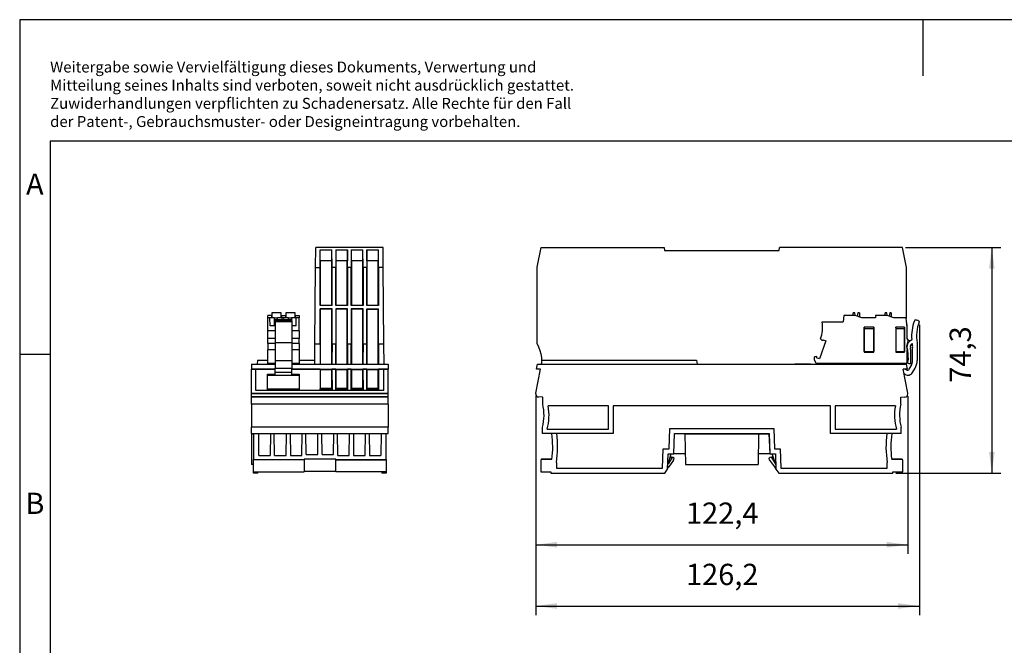
# Model space of a CAD drawing. Units: millimetres. Extents: x -1229 to -932, y -1141 to -931.
# Drawn here: x -1229 to -1067, y -1034 to -931 of the extents above; entities that cross this region are included whole.
import ezdxf

# ---------------------------------------------------------------- set-up
doc = ezdxf.new("R2010")
doc.units = ezdxf.units.MM
doc.layers.add('1', color=7, linetype='Continuous')
doc.styles.add('CONVERTER_11', font='txt.shx', dxfattribs={"width": 0.9})
doc.dimstyles.new('ME10_DIM_11', dxfattribs={"dimtxt": 7, "dimasz": 7, "dimexe": 3, "dimexo": 1, "dimgap": 4, "dimtad": 1, "dimdec": 1, "dimdsep": 46, "dimtxsty": 'CONVERTER_11', "dimsah": 1, "dimcen": 0.09, "dimclrd": 2, "dimclre": 2, "dimclrt": 3, "dimadec": 0, "dimazin": 0, "dimtfac": 1, "dimtdec": 4, "dimtix": 1, "dimtmove": 0, "dimatfit": 3, "dimfxl": 1, "dimtolj": 1, "dimtzin": 0, "dimarcsym": 0})
doc.dimstyles.new('ME10_DIM_12', dxfattribs={"dimtxt": 7, "dimasz": 7, "dimexe": 3, "dimexo": 1, "dimgap": 4, "dimtad": 1, "dimdec": 1, "dimdsep": 46, "dimtxsty": 'CONVERTER_11', "dimsah": 1, "dimcen": 0.09, "dimclrd": 2, "dimclre": 2, "dimclrt": 3, "dimadec": 0, "dimazin": 0, "dimtfac": 1, "dimtdec": 4, "dimtix": 1, "dimtmove": 0, "dimatfit": 3, "dimfxl": 1, "dimtolj": 1, "dimtzin": 0, "dimarcsym": 0})
doc.dimstyles.new('ME10_DIM_13', dxfattribs={"dimtxt": 7, "dimasz": 7, "dimexe": 3, "dimexo": 1, "dimgap": 4, "dimtad": 1, "dimdec": 1, "dimdsep": 46, "dimtxsty": 'CONVERTER_11', "dimsah": 1, "dimcen": 0.09, "dimclrd": 2, "dimclre": 2, "dimclrt": 3, "dimadec": 0, "dimazin": 0, "dimtfac": 1, "dimtdec": 4, "dimtix": 1, "dimtmove": 0, "dimatfit": 3, "dimfxl": 1, "dimtolj": 1, "dimtzin": 0, "dimarcsym": 0})

# ---------------------------------------------------------------- blocks, each defined once
blk = doc.blocks.new('FIBO_COLOR_CODE_WH9010-select__22', base_point=(-2375.67, -1975.28))
at = {"color": 7, "linetype": 'Continuous'}
for p, q in [((-2375.42, -1975.23), (-2375.67, -1975.24)), ((-2374.75, -1975.21), (-2375.42, -1975.23)), ((-2365.42, -1975.23), (-2366.09, -1975.21)), ((-2375.67, -1975.28), (-2375.67, -1975.24)), ((-2365.17, -1975.24), (-2365.17, -1975.28))]:
    blk.add_line(p, q, dxfattribs=at)
blk.add_arc((-2370.42, -2095.13), 120, 87.4925, 87.6127, dxfattribs=at)
blk = doc.blocks.new('FIBO_BK_PLUS_GY7042-select__23', base_point=(-2380.97, -2011.13))
at = {"color": 7, "linetype": 'Continuous'}
for p, q in [((-2359.89, -1943.44), (-2359.84, -1936.88)), ((-2337.7, -1936.88), (-2359.84, -1936.88)), ((-2358.37, -1943.44), (-2358.35, -1937.68)), ((-2358.35, -1941.32), (-2358.35, -1937.68)), ((-2358.35, -1937.68), (-2354.49, -1937.68)), ((-2354.47, -1943.44), (-2354.49, -1937.68)), ((-2354.49, -1941.32), (-2354.49, -1937.68)), ((-2353.25, -1937.68), (-2353.27, -1943.44)), ((-2353.25, -1937.68), (-2353.25, -1941.32)), ((-2353.25, -1937.68), (-2349.39, -1937.68)), ((-2349.39, -1937.68), (-2349.39, -1941.32)), ((-2349.37, -1943.44), (-2349.39, -1937.68)), ((-2348.15, -1937.68), (-2348.17, -1943.44)), ((-2348.15, -1937.68), (-2344.29, -1937.68)), ((-2348.15, -1937.68), (-2348.15, -1941.32)), ((-2344.27, -1943.44), (-2344.29, -1937.68)), ((-2344.29, -1941.32), (-2344.29, -1937.68)), ((-2343.05, -1937.68), (-2343.07, -1943.44)), ((-2343.05, -1937.68), (-2339.19, -1937.68)), ((-2343.05, -1941.32), (-2343.05, -1937.68)), ((-2339.17, -1943.44), (-2339.19, -1937.68)), ((-2339.19, -1941.32), (-2339.19, -1937.68)), ((-2337.65, -1943.44), (-2337.7, -1936.88)), ((-2354.49, -1941.32), (-2358.35, -1941.32)), ((-2358.28, -1955.84), (-2358.28, -1941.32)), ((-2354.56, -1955.84), (-2354.56, -1941.32)), ((-2349.39, -1941.32), (-2353.25, -1941.32)), ((-2353.18, -1941.32), (-2353.18, -1955.84)), ((-2349.46, -1955.84), (-2349.46, -1941.32)), ((-2344.29, -1941.32), (-2348.15, -1941.32)), ((-2348.08, -1941.32), (-2348.08, -1955.84)), ((-2344.36, -1955.84), (-2344.36, -1941.32)), ((-2339.19, -1941.32), (-2343.05, -1941.32)), ((-2342.98, -1941.32), (-2342.98, -1955.84)), ((-2339.26, -1955.84), (-2339.26, -1941.32)), ((-2360.11, -1968.63), (-2359.89, -1943.44)), ((-2359.89, -1943.44), (-2358.37, -1943.44)), ((-2358.37, -1955.93), (-2358.37, -1943.44)), ((-2353.27, -1943.44), (-2354.47, -1943.44)), ((-2354.47, -1955.93), (-2354.47, -1943.44)), ((-2353.27, -1955.93), (-2353.27, -1943.44)), ((-2348.17, -1943.44), (-2349.37, -1943.44)), ((-2349.37, -1943.44), (-2349.37, -1955.93)), ((-2348.17, -1955.93), (-2348.17, -1943.44)), ((-2343.07, -1943.44), (-2344.27, -1943.44)), ((-2344.27, -1943.44), (-2344.27, -1955.93)), ((-2343.07, -1955.93), (-2343.07, -1943.44)), ((-2337.65, -1943.44), (-2339.17, -1943.44)), ((-2339.17, -1943.44), (-2339.17, -1955.93)), ((-2337.43, -1968.63), (-2337.65, -1943.44)), ((-2358.37, -1955.93), (-2358.28, -1955.84)), ((-2354.47, -1955.93), (-2358.37, -1955.93)), ((-2354.47, -1957.09), (-2358.37, -1957.09)), ((-2358.37, -1968.63), (-2358.37, -1957.09)), ((-2358.28, -1957.18), (-2358.37, -1957.09)), ((-2358.28, -1955.84), (-2354.56, -1955.84)), ((-2354.56, -1957.18), (-2358.28, -1957.18)), ((-2358.28, -1975.28), (-2358.28, -1957.18)), ((-2354.56, -1955.84), (-2354.47, -1955.93)), ((-2354.56, -1957.18), (-2354.47, -1957.09)), ((-2354.56, -1975.28), (-2354.56, -1957.18)), ((-2354.47, -1968.63), (-2354.47, -1957.09)), ((-2353.27, -1955.93), (-2353.18, -1955.84)), ((-2349.37, -1955.93), (-2353.27, -1955.93)), ((-2349.37, -1957.09), (-2353.27, -1957.09)), ((-2353.27, -1957.09), (-2353.18, -1957.18)), ((-2353.27, -1957.09), (-2353.27, -1968.63)), ((-2353.18, -1955.84), (-2349.46, -1955.84)), ((-2353.18, -1957.18), (-2353.18, -1975.28)), ((-2349.46, -1957.18), (-2353.18, -1957.18)), ((-2349.37, -1955.93), (-2349.46, -1955.84)), ((-2349.46, -1957.18), (-2349.37, -1957.09)), ((-2349.46, -1975.28), (-2349.46, -1957.18)), ((-2349.37, -1968.63), (-2349.37, -1957.09)), ((-2348.17, -1955.93), (-2348.08, -1955.84)), ((-2344.27, -1955.93), (-2348.17, -1955.93)), ((-2344.27, -1957.09), (-2348.17, -1957.09)), ((-2348.17, -1957.09), (-2348.08, -1957.18)), ((-2348.17, -1957.09), (-2348.17, -1968.63)), ((-2348.08, -1955.84), (-2344.36, -1955.84)), ((-2348.08, -1957.18), (-2348.08, -1975.28)), ((-2344.36, -1957.18), (-2348.08, -1957.18)), ((-2344.36, -1955.84), (-2344.27, -1955.93)), ((-2344.27, -1957.09), (-2344.36, -1957.18)), ((-2344.36, -1975.28), (-2344.36, -1957.18)), ((-2344.27, -1968.63), (-2344.27, -1957.09)), ((-2342.98, -1955.84), (-2343.07, -1955.93)), ((-2339.17, -1955.93), (-2343.07, -1955.93)), ((-2343.07, -1957.09), (-2339.17, -1957.09)), ((-2343.07, -1957.09), (-2342.98, -1957.18)), ((-2343.07, -1968.63), (-2343.07, -1957.09)), ((-2342.98, -1955.84), (-2339.26, -1955.84)), ((-2342.98, -1957.18), (-2339.26, -1957.18)), ((-2342.98, -1957.18), (-2342.98, -1975.28)), ((-2339.17, -1955.93), (-2339.26, -1955.84)), ((-2339.26, -1957.18), (-2339.17, -1957.09)), ((-2339.26, -1975.28), (-2339.26, -1957.18)), ((-2339.17, -1968.63), (-2339.17, -1957.09)), ((-2360.17, -1975.28), (-2360.11, -1968.63)), ((-2360.11, -1968.63), (-2358.37, -1968.63)), ((-2358.37, -1968.63), (-2358.34, -1974.25)), ((-2354.47, -1968.63), (-2354.49, -1974.25)), ((-2354.47, -1968.63), (-2353.27, -1968.63)), ((-2353.26, -1969.61), (-2353.27, -1968.63)), ((-2349.37, -1968.63), (-2349.39, -1974.25)), ((-2349.37, -1968.63), (-2348.17, -1968.63)), ((-2348.16, -1969.61), (-2348.17, -1968.63)), ((-2344.27, -1968.63), (-2344.29, -1974.25)), ((-2344.27, -1968.63), (-2343.07, -1968.63)), ((-2343.06, -1969.61), (-2343.07, -1968.63)), ((-2339.17, -1968.63), (-2339.19, -1974.25)), ((-2339.17, -1968.63), (-2337.43, -1968.63)), ((-2337.37, -1975.28), (-2337.43, -1968.63)), ((-2353.25, -1975.28), (-2353.26, -1969.61)), ((-2348.15, -1975.28), (-2348.16, -1969.61)), ((-2343.05, -1975.28), (-2343.06, -1969.61)), ((-2379.02, -1973.98), (-2379.07, -1975.28)), ((-2379.02, -1973.98), (-2375.57, -1973.98)), ((-2365.27, -1973.98), (-2360.16, -1973.98)), ((-2358.34, -1974.25), (-2358.35, -1975.28)), ((-2354.49, -1974.25), (-2354.49, -1975.28)), ((-2349.39, -1974.25), (-2349.39, -1975.28)), ((-2344.29, -1974.25), (-2344.29, -1975.28)), ((-2339.19, -1974.25), (-2339.19, -1975.28)), ((-2380.97, -1975.28), (-2380.97, -1976.92)), ((-2380.97, -1975.28), (-2373.17, -1975.28)), ((-2380.97, -1976.92), (-2380.97, -1976.96)), ((-2380.97, -1976.92), (-2373.17, -1976.92)), ((-2379.56, -1976.96), (-2380.97, -1976.96)), ((-2380.97, -1984.78), (-2380.97, -1976.96)), ((-2379.5, -1983.96), (-2379.56, -1976.96)), ((-2373.17, -1976.97), (-2379.56, -1976.97)), ((-2367.67, -1975.28), (-2335.97, -1975.28)), ((-2367.67, -1976.92), (-2335.97, -1976.92)), ((-2358.35, -1976.97), (-2367.67, -1976.97)), ((-2358.35, -1976.97), (-2358.37, -1983.96)), ((-2358.28, -1977.1), (-2358.35, -1976.97)), ((-2354.55, -1977.1), (-2358.28, -1977.1)), ((-2358.28, -1983.19), (-2358.28, -1977.1)), ((-2354.56, -1983.19), (-2354.55, -1977.1)), ((-2354.55, -1977.1), (-2354.49, -1976.97)), ((-2353.25, -1976.97), (-2354.49, -1976.97)), ((-2354.49, -1976.97), (-2354.47, -1983.96)), ((-2353.27, -1983.96), (-2353.25, -1976.97)), ((-2353.25, -1976.97), (-2353.18, -1977.1)), ((-2349.45, -1977.1), (-2353.18, -1977.1)), ((-2353.18, -1977.1), (-2353.18, -1983.19)), ((-2349.46, -1983.19), (-2349.45, -1977.1)), ((-2349.45, -1977.1), (-2349.39, -1976.97)), ((-2349.39, -1976.97), (-2349.37, -1983.96)), ((-2348.15, -1976.97), (-2349.39, -1976.97)), ((-2348.17, -1983.96), (-2348.15, -1976.97)), ((-2348.15, -1976.97), (-2348.08, -1977.1)), ((-2344.35, -1977.1), (-2348.08, -1977.1)), ((-2348.08, -1977.1), (-2348.08, -1983.19)), ((-2344.36, -1983.19), (-2344.35, -1977.1)), ((-2344.35, -1977.1), (-2344.29, -1976.97)), ((-2344.29, -1976.97), (-2344.27, -1983.96)), ((-2343.05, -1976.97), (-2344.29, -1976.97)), ((-2343.07, -1983.96), (-2343.05, -1976.97)), ((-2343.05, -1976.97), (-2342.98, -1977.1)), ((-2339.25, -1977.1), (-2342.98, -1977.1)), ((-2342.98, -1977.1), (-2342.98, -1983.19)), ((-2339.26, -1983.19), (-2339.25, -1977.1)), ((-2339.25, -1977.1), (-2339.19, -1976.97)), ((-2337.38, -1976.97), (-2339.19, -1976.97)), ((-2339.19, -1976.97), (-2339.17, -1983.96)), ((-2337.44, -1983.96), (-2337.38, -1976.96)), ((-2335.97, -1976.96), (-2337.38, -1976.96)), ((-2335.97, -1975.28), (-2335.97, -1976.92)), ((-2335.97, -1976.96), (-2335.97, -1976.92)), ((-2335.97, -1984.78), (-2335.97, -1976.96)), ((-2375.67, -1983.96), (-2375.69, -1978.55)), ((-2375.69, -1978.55), (-2373.17, -1978.55)), ((-2375.69, -1978.86), (-2373.17, -1978.86)), ((-2367.67, -1978.55), (-2365.25, -1978.55)), ((-2367.67, -1978.86), (-2365.25, -1978.86)), ((-2365.25, -1978.55), (-2365.27, -1983.96)), ((-2380.97, -1985.08), (-2380.97, -1984.78)), ((-2380.97, -1984.78), (-2335.97, -1984.78)), ((-2337.44, -1983.96), (-2379.5, -1983.96)), ((-2375.68, -1983.43), (-2365.26, -1983.43)), ((-2358.34, -1983.43), (-2354.5, -1983.43)), ((-2358.34, -1983.96), (-2358.34, -1983.43)), ((-2358.28, -1983.19), (-2358.33, -1983.23)), ((-2358.33, -1983.23), (-2358.33, -1983.43)), ((-2354.51, -1983.23), (-2358.33, -1983.23)), ((-2358.28, -1983.19), (-2354.56, -1983.19)), ((-2354.56, -1983.19), (-2354.51, -1983.23)), ((-2354.51, -1983.43), (-2354.51, -1983.23)), ((-2354.49, -1983.96), (-2354.5, -1983.43)), ((-2353.24, -1983.43), (-2349.4, -1983.43)), ((-2353.24, -1983.43), (-2353.24, -1983.96)), ((-2353.18, -1983.19), (-2353.23, -1983.23)), ((-2349.41, -1983.23), (-2353.23, -1983.23)), ((-2353.23, -1983.23), (-2353.23, -1983.43)), ((-2353.18, -1983.19), (-2349.46, -1983.19)), ((-2349.46, -1983.19), (-2349.41, -1983.23)), ((-2349.41, -1983.23), (-2349.41, -1983.43)), ((-2349.39, -1983.96), (-2349.4, -1983.43)), ((-2348.14, -1983.43), (-2344.3, -1983.43)), ((-2348.14, -1983.43), (-2348.14, -1983.96)), ((-2348.13, -1983.23), (-2348.08, -1983.19)), ((-2344.31, -1983.23), (-2348.13, -1983.23)), ((-2348.13, -1983.23), (-2348.13, -1983.43)), ((-2348.08, -1983.19), (-2344.36, -1983.19)), ((-2344.36, -1983.19), (-2344.31, -1983.23)), ((-2344.31, -1983.43), (-2344.31, -1983.23)), ((-2344.29, -1983.96), (-2344.3, -1983.43)), ((-2343.04, -1983.43), (-2339.2, -1983.43)), ((-2343.04, -1983.43), (-2343.04, -1983.96)), ((-2342.98, -1983.19), (-2343.03, -1983.23)), ((-2339.21, -1983.23), (-2343.03, -1983.23)), ((-2343.03, -1983.23), (-2343.03, -1983.43)), ((-2342.98, -1983.19), (-2339.26, -1983.19)), ((-2339.26, -1983.19), (-2339.21, -1983.23)), ((-2339.21, -1983.23), (-2339.21, -1983.43)), ((-2339.19, -1983.96), (-2339.2, -1983.43)), ((-2335.97, -1985.08), (-2335.97, -1984.78)), ((-2380.97, -1986.07), (-2380.97, -1985.08)), ((-2380.97, -1986.15), (-2380.97, -1986.07)), ((-2380.97, -1988.41), (-2380.97, -1986.15)), ((-2335.97, -1986.15), (-2380.97, -1986.15)), ((-2335.97, -1986.07), (-2335.97, -1985.08)), ((-2335.97, -1986.15), (-2335.97, -1986.07)), ((-2335.97, -1988.41), (-2335.97, -1986.15)), ((-2380.97, -1988.41), (-2380.97, -1996.02)), ((-2335.97, -1988.41), (-2380.97, -1988.41)), ((-2335.97, -1988.41), (-2335.97, -1996.02)), ((-2380.97, -1998.13), (-2380.97, -1996.02)), ((-2335.97, -1996.02), (-2380.97, -1996.02)), ((-2335.97, -1998.13), (-2335.97, -1996.02)), ((-2380.97, -1998.13), (-2335.97, -1998.13)), ((-2380.27, -1998.13), (-2380.27, -2006.6)), ((-2378.52, -2005.33), (-2378.58, -1998.13)), ((-2374.69, -1998.13), (-2374.78, -2005.33)), ((-2373.36, -2005.33), (-2373.45, -1998.13)), ((-2369.58, -2005.33), (-2369.49, -1998.13)), ((-2368.25, -1998.13), (-2368.16, -2005.33)), ((-2364.38, -2005.33), (-2364.29, -1998.13)), ((-2362.96, -2005.03), (-2363.05, -1998.13)), ((-2359.18, -2005.03), (-2359.1, -1998.13)), ((-2357.76, -2005.03), (-2357.84, -1998.13)), ((-2353.98, -2005.03), (-2353.89, -1998.13)), ((-2352.56, -2005.33), (-2352.65, -1998.13)), ((-2348.78, -2005.33), (-2348.69, -1998.13)), ((-2347.45, -1998.13), (-2347.36, -2005.33)), ((-2343.58, -2005.33), (-2343.49, -1998.13)), ((-2342.25, -1998.13), (-2342.16, -2005.33)), ((-2338.36, -1998.13), (-2338.42, -2005.33)), ((-2336.67, -2006.6), (-2336.67, -1998.13)), ((-2380.27, -2006.73), (-2380.27, -2006.6)), ((-2380.27, -2006.6), (-2363.67, -2006.6)), ((-2380.27, -2010.73), (-2380.27, -2006.73)), ((-2363.67, -2006.73), (-2380.27, -2006.73)), ((-2378.52, -2005.33), (-2374.78, -2005.33)), ((-2373.36, -2005.33), (-2369.58, -2005.33)), ((-2368.16, -2005.33), (-2364.38, -2005.33)), ((-2363.67, -2006.72), (-2363.67, -2006.53)), ((-2353.27, -2006.53), (-2363.67, -2006.53)), ((-2363.67, -2006.73), (-2363.67, -2006.72)), ((-2363.67, -2006.73), (-2363.67, -2010.73)), ((-2362.96, -2005.03), (-2359.18, -2005.03)), ((-2357.76, -2005.03), (-2353.98, -2005.03)), ((-2353.27, -2006.53), (-2353.27, -2006.72)), ((-2353.27, -2006.6), (-2336.67, -2006.6)), ((-2353.27, -2006.72), (-2353.27, -2006.73)), ((-2353.27, -2010.73), (-2353.27, -2006.73)), ((-2353.27, -2006.73), (-2336.67, -2006.73)), ((-2352.56, -2005.33), (-2348.78, -2005.33)), ((-2347.36, -2005.33), (-2343.58, -2005.33)), ((-2342.16, -2005.33), (-2338.42, -2005.33)), ((-2336.67, -2006.6), (-2336.67, -2006.73)), ((-2336.67, -2006.73), (-2336.67, -2010.73)), ((-2380.27, -2011.13), (-2380.27, -2010.73)), ((-2380.27, -2010.73), (-2363.67, -2010.73)), ((-2378.86, -2011.13), (-2378.86, -2010.73)), ((-2353.27, -2010.63), (-2363.67, -2010.63)), ((-2336.67, -2010.73), (-2353.27, -2010.73)), ((-2338.08, -2010.73), (-2338.07, -2011.13)), ((-2336.67, -2010.73), (-2336.67, -2011.13)), ((-2378.86, -2011.13), (-2380.27, -2011.13)), ((-2336.67, -2011.13), (-2338.07, -2011.13))]:
    blk.add_line(p, q, dxfattribs=at)
at = {"color": 2, "linetype": 'Continuous'}
for p, q in [((-2335.97, -1985.08), (-2380.97, -1985.08)), ((-2335.97, -1986.07), (-2380.97, -1986.07))]:
    blk.add_line(p, q, dxfattribs=at)
blk = doc.blocks.new('FIBO_PS_SP_TWIN_PWR_BK9005-select__24', base_point=(-2375.57, -1978.91))
at = {"color": 7, "linetype": 'Continuous'}
for p, q in [((-2374.22, -1958.43), (-2374.23, -1960.08)), ((-2371.22, -1958.43), (-2374.22, -1958.43)), ((-2371.21, -1960.08), (-2371.22, -1958.43)), ((-2369.62, -1958.43), (-2369.63, -1960.08)), ((-2366.62, -1958.43), (-2369.62, -1958.43)), ((-2366.61, -1960.08), (-2366.62, -1958.43)), ((-2375.57, -1960.08), (-2375.57, -1959.28)), ((-2374.32, -1959.28), (-2375.57, -1959.28)), ((-2374.87, -1960.08), (-2375.57, -1960.08)), ((-2375.57, -1964.26), (-2375.57, -1960.08)), ((-2373.37, -1960.08), (-2374.87, -1960.08)), ((-2374.84, -1962.68), (-2374.87, -1960.08)), ((-2374.32, -1959.28), (-2374.33, -1960.08)), ((-2374.23, -1959.28), (-2374.32, -1959.28)), ((-2373.37, -1960.08), (-2372.37, -1960.08)), ((-2367.67, -1960.73), (-2373.17, -1960.73)), ((-2373.17, -1960.74), (-2373.17, -1960.73)), ((-2373.17, -1960.74), (-2373.17, -1960.76)), ((-2373.17, -1961.08), (-2373.17, -1960.76)), ((-2373.17, -1961.08), (-2373.17, -1961.31)), ((-2367.67, -1961.31), (-2373.17, -1961.31)), ((-2373.17, -1961.31), (-2373.17, -1968.29)), ((-2370.87, -1960.08), (-2372.37, -1960.08)), ((-2371.12, -1959.28), (-2371.21, -1959.28)), ((-2371.12, -1959.28), (-2369.72, -1959.28)), ((-2371.12, -1959.28), (-2371.11, -1960.01)), ((-2369.73, -1960.01), (-2371.11, -1960.01)), ((-2371.11, -1960.01), (-2371.11, -1960.08)), ((-2370.88, -1960.73), (-2370.87, -1960.08)), ((-2370.27, -1960.08), (-2370.87, -1960.08)), ((-2368.77, -1960.08), (-2370.27, -1960.08)), ((-2370.26, -1960.73), (-2370.27, -1960.08)), ((-2369.72, -1959.28), (-2369.73, -1960.01)), ((-2369.73, -1960.01), (-2369.73, -1960.08)), ((-2369.63, -1959.28), (-2369.72, -1959.28)), ((-2368.77, -1960.08), (-2367.77, -1960.08)), ((-2366.27, -1960.08), (-2367.77, -1960.08)), ((-2367.67, -1960.74), (-2367.67, -1960.73)), ((-2367.67, -1960.74), (-2367.67, -1960.76)), ((-2367.67, -1961.08), (-2367.67, -1960.76)), ((-2367.67, -1961.08), (-2367.67, -1961.31)), ((-2367.67, -1961.31), (-2367.67, -1968.29)), ((-2366.52, -1959.28), (-2366.61, -1959.28)), ((-2366.51, -1960.08), (-2366.52, -1959.28)), ((-2366.52, -1959.28), (-2365.27, -1959.28)), ((-2366.29, -1962.68), (-2366.27, -1960.08)), ((-2365.27, -1960.08), (-2366.27, -1960.08)), ((-2365.27, -1959.28), (-2365.27, -1960.08)), ((-2365.27, -1964.26), (-2365.27, -1960.08)), ((-2375.57, -1966.8), (-2375.57, -1964.26)), ((-2373.17, -1962.68), (-2374.84, -1962.68)), ((-2366.29, -1962.68), (-2367.67, -1962.68)), ((-2365.27, -1964.26), (-2365.27, -1966.8)), ((-2373.17, -1966.8), (-2375.57, -1966.8)), ((-2375.57, -1968.42), (-2375.57, -1966.8)), ((-2375.57, -1968.42), (-2375.57, -1970.55)), ((-2367.67, -1968.29), (-2373.17, -1968.29)), ((-2373.17, -1968.29), (-2373.17, -1974.1)), ((-2365.27, -1966.8), (-2367.67, -1966.8)), ((-2367.67, -1968.29), (-2367.67, -1974.1)), ((-2365.27, -1968.42), (-2365.27, -1966.8)), ((-2365.27, -1968.42), (-2365.27, -1970.55)), ((-2375.57, -1975.08), (-2375.57, -1970.55)), ((-2373.17, -1970.55), (-2375.57, -1970.55)), ((-2365.27, -1970.55), (-2367.67, -1970.55)), ((-2365.27, -1970.55), (-2365.27, -1975.08)), ((-2373.17, -1975.08), (-2375.57, -1975.08)), ((-2374.75, -1975.08), (-2374.75, -1975.13)), ((-2373.17, -1975.13), (-2374.75, -1975.13)), ((-2374.75, -1975.28), (-2374.75, -1975.13)), ((-2374.47, -1975.28), (-2374.47, -1975.13)), ((-2373.17, -1974.1), (-2373.17, -1976.6)), ((-2367.67, -1974.1), (-2367.67, -1976.6)), ((-2365.27, -1975.08), (-2367.67, -1975.08)), ((-2366.09, -1975.13), (-2367.67, -1975.13)), ((-2366.37, -1975.13), (-2366.37, -1975.28)), ((-2366.09, -1975.13), (-2366.09, -1975.08)), ((-2366.09, -1975.28), (-2366.09, -1975.13)), ((-2373.17, -1978.01), (-2373.17, -1976.6)), ((-2373.17, -1978.91), (-2373.17, -1978.01)), ((-2367.67, -1978.01), (-2367.67, -1976.6)), ((-2367.67, -1978.91), (-2367.67, -1978.01)), ((-2373.17, -1978.91), (-2367.67, -1978.91))]:
    blk.add_line(p, q, dxfattribs=at)
at = {"color": 2, "linetype": 'Continuous'}
for p, q in [((-2373.34, -1962.68), (-2373.37, -1960.08)), ((-2367.67, -1960.74), (-2373.17, -1960.74)), ((-2367.67, -1960.76), (-2373.17, -1960.76)), ((-2367.67, -1961.08), (-2373.17, -1961.08)), ((-2372.38, -1960.73), (-2372.37, -1960.08)), ((-2368.76, -1960.73), (-2368.77, -1960.08)), ((-2367.77, -1960.08), (-2367.78, -1960.73)), ((-2373.17, -1964.26), (-2375.57, -1964.26)), ((-2365.27, -1964.26), (-2367.67, -1964.26)), ((-2373.17, -1968.42), (-2375.57, -1968.42)), ((-2365.27, -1968.42), (-2367.67, -1968.42)), ((-2373.17, -1974.1), (-2367.67, -1974.1)), ((-2373.17, -1976.6), (-2367.67, -1976.6)), ((-2367.67, -1978.01), (-2373.17, -1978.01))]:
    blk.add_line(p, q, dxfattribs=at)
blk = doc.blocks.new('NI_AXL_F_BS_BK-select__25', base_point=(-2380.92, -2008.23))
at = {"color": 7, "linetype": 'Continuous'}
for p, q in [((-2380.92, -1998.23), (-2380.27, -1998.23)), ((-2380.92, -1998.23), (-2380.92, -2008.23)), ((-2380.27, -2008.23), (-2380.92, -2008.23))]:
    blk.add_line(p, q, dxfattribs=at)
blk = doc.blocks.new('AXL_F_BK_EIP-select__26', base_point=(-2380.97, -2011.13))
for name, p in [('FIBO_BK_PLUS_GY7042-select__23', (-2380.97, -2011.13)), ('FIBO_PS_SP_TWIN_PWR_BK9005-select__24', (-2375.57, -1978.91)), ('FIBO_COLOR_CODE_WH9010-select__22', (-2375.67, -1975.28)), ('NI_AXL_F_BS_BK-select__25', (-2380.92, -2008.23))]:
    blk.add_blockref(name, p)
blk = doc.blocks.new('SA_Rechts1', base_point=(-2358.47, -1974))
blk.add_blockref('AXL_F_BK_EIP-select__26', (-2380.97, -2011.13))
blk = doc.blocks.new('FIBO_COLOR_CODE_WH9010-select__27', base_point=(-2202.22, -1975.28))
at = {"color": 7, "linetype": 'Continuous'}
for p, q in [((-2202.22, -1975.13), (-2197.12, -1975.13)), ((-2202.22, -1975.13), (-2202.22, -1975.24)), ((-2197.12, -1975.13), (-2197.12, -1975.24)), ((-2202.22, -1975.24), (-2197.12, -1975.24)), ((-2202.22, -1975.24), (-2202.22, -1975.28)), ((-2197.12, -1975.28), (-2197.12, -1975.24))]:
    blk.add_line(p, q, dxfattribs=at)
blk = doc.blocks.new('FIBO_BK_PLUS_GY7042-select__28', base_point=(-2287.48, -2011.13))
at = {"color": 7, "linetype": 'Continuous'}
for p, q in [((-2286.98, -1943.38), (-2285.68, -1936.88)), ((-2285.68, -1936.88), (-2245.24, -1936.88)), ((-2245.24, -1936.88), (-2245.12, -1937.88)), ((-2245.12, -1937.88), (-2207.45, -1937.88)), ((-2207.45, -1937.88), (-2207.33, -1936.88)), ((-2166.89, -1936.88), (-2207.33, -1936.88)), ((-2165.58, -1943.44), (-2166.89, -1936.88)), ((-2286.98, -1968.63), (-2286.98, -1943.38)), ((-2165.58, -1960.28), (-2165.58, -1943.44)), ((-2286.98, -1968.63), (-2286.51, -1969.61)), ((-2286.51, -1969.61), (-2286.09, -1970.73)), ((-2286.09, -1970.73), (-2285.79, -1971.88)), ((-2285.79, -1971.88), (-2285.61, -1973.06)), ((-2285.61, -1973.06), (-2285.55, -1974.25)), ((-2285.55, -1974.25), (-2285.6, -1975.28)), ((-2285.58, -1975.28), (-2285.33, -1973.98)), ((-2285.33, -1973.98), (-2234.64, -1973.98)), ((-2234.64, -1973.98), (-2234.38, -1975.28)), ((-2166.97, -1975.28), (-2166.97, -1975.13)), ((-2287.48, -1984.78), (-2285.92, -1976.96)), ((-2287.25, -1976.92), (-2286.92, -1975.28)), ((-2285.92, -1976.96), (-2287.25, -1976.92)), ((-2286.92, -1975.28), (-2165.65, -1975.28)), ((-2165.32, -1976.92), (-2166.65, -1976.96)), ((-2165.08, -1984.78), (-2166.65, -1976.96)), ((-2165.65, -1975.28), (-2165.32, -1976.92)), ((-2287.48, -1985.08), (-2287.48, -1984.78)), ((-2165.08, -1985.08), (-2165.08, -1984.78)), ((-2285.18, -1986.15), (-2286.54, -1986.07)), ((-2285.18, -1988.41), (-2285.18, -1986.15)), ((-2167.38, -1986.15), (-2166.03, -1986.07)), ((-2167.38, -1988.41), (-2167.38, -1986.15)), ((-2263.53, -1989.03), (-2283.37, -1989.03)), ((-2263.53, -1996.63), (-2263.53, -1989.03)), ((-2262.03, -1989.03), (-2262.03, -1998.13)), ((-2190.53, -1989.03), (-2262.03, -1989.03)), ((-2190.53, -1998.13), (-2190.53, -1989.03)), ((-2189.03, -1989.03), (-2189.03, -1996.63)), ((-2169.2, -1989.03), (-2189.03, -1989.03)), ((-2285.28, -1998.13), (-2285.28, -1996.02)), ((-2283.75, -1996.63), (-2263.53, -1996.63)), ((-2243.61, -2003.13), (-2243.38, -1996.43)), ((-2243.38, -1996.43), (-2209.19, -1996.43)), ((-2209.19, -1996.43), (-2208.95, -2003.13)), ((-2189.03, -1996.63), (-2168.82, -1996.63)), ((-2167.28, -1998.13), (-2167.28, -1996.02)), ((-2262.03, -1998.13), (-2285.28, -1998.13)), ((-2242.07, -2004.73), (-2241.83, -1998.03)), ((-2241.83, -1998.03), (-2210.73, -1998.03)), ((-2240.1, -1998.03), (-2240.11, -1998.23)), ((-2212.46, -1998.23), (-2212.46, -1998.03)), ((-2210.73, -1998.03), (-2210.5, -2004.73)), ((-2167.28, -1998.13), (-2190.53, -1998.13)), ((-2245.75, -2009.53), (-2245.53, -2003.13)), ((-2245.53, -2003.13), (-2243.61, -2003.13)), ((-2208.95, -2003.13), (-2207.04, -2003.13)), ((-2207.04, -2003.13), (-2206.81, -2009.53)), ((-2282.16, -2006.6), (-2285.78, -2006.73)), ((-2285.78, -2006.73), (-2285.78, -2010.73)), ((-2282.15, -2006.53), (-2285.68, -2006.53)), ((-2285.68, -2006.53), (-2285.68, -2006.72)), ((-2280.68, -2007.59), (-2280.68, -2009.53)), ((-2244.11, -2009.85), (-2243.93, -2004.73)), ((-2244.06, -2008.4), (-2242.87, -2004.73)), ((-2243.93, -2004.73), (-2242.07, -2004.73)), ((-2242.13, -2006.81), (-2243.68, -2009.03)), ((-2242.32, -2005.98), (-2243.2, -2005.75)), ((-2241.98, -2006.18), (-2242.32, -2005.98)), ((-2242.13, -2006.81), (-2241.98, -2006.18)), ((-2210.35, -2005.98), (-2210.68, -2006.18)), ((-2210.54, -2006.81), (-2210.68, -2006.18)), ((-2210.54, -2006.81), (-2208.99, -2009.03)), ((-2210.5, -2004.73), (-2208.63, -2004.73)), ((-2209.37, -2005.72), (-2210.35, -2005.98)), ((-2208.51, -2008.4), (-2209.7, -2004.73)), ((-2208.63, -2004.73), (-2208.45, -2009.85)), ((-2171.88, -2009.53), (-2171.88, -2007.59)), ((-2166.98, -2006.53), (-2170.42, -2006.53)), ((-2166.78, -2006.73), (-2170.41, -2006.6)), ((-2166.98, -2006.72), (-2166.98, -2006.53)), ((-2166.78, -2010.73), (-2166.78, -2006.73)), ((-2285.78, -2010.73), (-2282.48, -2010.73)), ((-2282.48, -2010.73), (-2282.48, -2011.13)), ((-2280.68, -2009.53), (-2245.75, -2009.53)), ((-2245, -2011.13), (-2244.11, -2009.85)), ((-2244.1, -2009.63), (-2243.68, -2009.03)), ((-2243.68, -2009.03), (-2244.08, -2009.03)), ((-2208.99, -2009.03), (-2208.46, -2009.78)), ((-2208.48, -2009.03), (-2208.99, -2009.03)), ((-2208.45, -2009.85), (-2207.56, -2011.13)), ((-2206.81, -2009.53), (-2171.88, -2009.53)), ((-2170.08, -2011.13), (-2170.08, -2010.73)), ((-2170.08, -2010.73), (-2166.78, -2010.73)), ((-2282.48, -2011.13), (-2245, -2011.13)), ((-2207.56, -2011.13), (-2170.08, -2011.13))]:
    blk.add_line(p, q, dxfattribs=at)
for centre, radius, start, end in [((-2286.48, -1985.08), 1, 180, 267), ((-2166.08, -1985.08), 1, 273, 360), ((-2299.79, -1992.03), 15.05, 344.5916, 13.9037), ((-2299.59, -1992.03), 16.5, 343.8121, 10.4757), ((-2152.97, -1992.03), 16.5, 169.5243, 196.1879), ((-2152.77, -1992.03), 15.05, 166.0963, 195.4084), ((-2313.88, -2002.43), 32, 352.5063, 7.7225), ((-2313.88, -2002.43), 33.6, 351.1503, 7.3527), ((-2138.68, -2002.43), 33.6, 172.6473, 188.8497), ((-2138.68, -2002.43), 32, 172.2775, 187.4937)]:
    blk.add_arc(centre, radius, start, end, dxfattribs=at)
blk = doc.blocks.new('FIBO_PS_SP_TWIN_PWR_BK9005-select__29', base_point=(-2195.78, -1978.91))
at = {"color": 7, "linetype": 'Continuous'}
for p, q in [((-2183.04, -1959.28), (-2183.03, -1958.43)), ((-2182.55, -1958.43), (-2183.03, -1958.43)), ((-2182.37, -1959.28), (-2182.55, -1958.43)), ((-2181.51, -1958.43), (-2181.74, -1959.51)), ((-2181.03, -1958.43), (-2181.51, -1958.43)), ((-2181.03, -1958.43), (-2181.02, -1959.78)), ((-2172.54, -1959.28), (-2172.53, -1958.43)), ((-2172.05, -1958.43), (-2172.53, -1958.43)), ((-2171.87, -1959.28), (-2172.05, -1958.43)), ((-2171.01, -1958.43), (-2171.24, -1959.51)), ((-2170.53, -1958.43), (-2171.01, -1958.43)), ((-2170.53, -1958.43), (-2170.52, -1959.78)), ((-2193.25, -1961.38), (-2186.38, -1961.38)), ((-2186.13, -1959.28), (-2186.38, -1961.38)), ((-2182.4, -1959.28), (-2186.13, -1959.28)), ((-2180.2, -1960.08), (-2182.4, -1959.28)), ((-2175.78, -1960.08), (-2180.2, -1960.08)), ((-2175.68, -1959.28), (-2175.78, -1960.08)), ((-2171.9, -1959.28), (-2175.68, -1959.28)), ((-2169.7, -1960.08), (-2171.9, -1959.28)), ((-2165.61, -1960.08), (-2169.7, -1960.08)), ((-2165.35, -1962.68), (-2165.44, -1961.52)), ((-2162.47, -1960.74), (-2162.13, -1960.76)), ((-2161.5, -1961.08), (-2161.31, -1961.31)), ((-2179.49, -1963.08), (-2179.49, -1971.35)), ((-2179.48, -1963.68), (-2179.49, -1963.08)), ((-2176.27, -1963.08), (-2179.49, -1963.08)), ((-2179.48, -1971.08), (-2179.48, -1963.68)), ((-2176.28, -1963.68), (-2179.48, -1963.68)), ((-2176.27, -1963.08), (-2176.28, -1963.68)), ((-2176.28, -1963.68), (-2176.28, -1971.08)), ((-2176.27, -1971.35), (-2176.27, -1963.08)), ((-2168.99, -1963.08), (-2168.99, -1971.35)), ((-2166.17, -1963.08), (-2168.99, -1963.08)), ((-2168.98, -1963.68), (-2168.99, -1963.08)), ((-2168.98, -1971.08), (-2168.98, -1963.68)), ((-2166.18, -1963.68), (-2168.98, -1963.68)), ((-2166.17, -1963.08), (-2166.18, -1963.68)), ((-2166.18, -1963.68), (-2166.18, -1971.08)), ((-2166.17, -1971.35), (-2166.17, -1963.08)), ((-2165.28, -1966.8), (-2165.28, -1964.26)), ((-2192.01, -1967.6), (-2194.17, -1973.54)), ((-2193.76, -1966.98), (-2193.15, -1967.62)), ((-2193.01, -1967.23), (-2193.15, -1967.62)), ((-2193.01, -1967.23), (-2192.01, -1967.6)), ((-2163.91, -1967.36), (-2163.86, -1967.33)), ((-2163.86, -1967.33), (-2163.8, -1967.22)), ((-2163.8, -1967.22), (-2163.79, -1967.16)), ((-2163.53, -1968.97), (-2163.53, -1968.66)), ((-2162.03, -1968.29), (-2162.03, -1974.1)), ((-2179.48, -1971.08), (-2179.49, -1971.35)), ((-2179.49, -1971.35), (-2176.27, -1971.35)), ((-2179.48, -1971.08), (-2176.28, -1971.08)), ((-2176.27, -1971.35), (-2176.28, -1971.08)), ((-2168.98, -1971.08), (-2168.99, -1971.35)), ((-2168.99, -1971.35), (-2166.17, -1971.35)), ((-2168.98, -1971.08), (-2166.18, -1971.08)), ((-2166.17, -1971.35), (-2166.18, -1971.08)), ((-2165.28, -1975.08), (-2165.28, -1970.55)), ((-2165.18, -1970.55), (-2165.03, -1973.99)), ((-2164.18, -1970.5), (-2164.18, -1975.03)), ((-2163.53, -1974.1), (-2163.53, -1970.18)), ((-2195.02, -1972.75), (-2195.78, -1972.84)), ((-2195.78, -1973.88), (-2195.78, -1972.84)), ((-2195.28, -1975.08), (-2195.78, -1973.88)), ((-2165.28, -1975.08), (-2195.28, -1975.08)), ((-2195.17, -1973.18), (-2195.02, -1972.75)), ((-2194.17, -1973.54), (-2195.17, -1973.18)), ((-2192.88, -1975.13), (-2192.89, -1975.28)), ((-2192.88, -1975.13), (-2192.48, -1975.13)), ((-2192.48, -1975.08), (-2192.48, -1975.13)), ((-2186.02, -1975.28), (-2186.01, -1975.13)), ((-2166.2, -1975.13), (-2186.01, -1975.13)), ((-2184.98, -1975.13), (-2184.98, -1975.28)), ((-2179.99, -1975.28), (-2179.98, -1975.13)), ((-2177.73, -1975.13), (-2177.73, -1975.28)), ((-2176.73, -1975.13), (-2176.73, -1975.28)), ((-2174.48, -1975.13), (-2174.48, -1975.28)), ((-2169.49, -1975.28), (-2169.48, -1975.13)), ((-2166.2, -1975.08), (-2166.2, -1975.13)), ((-2164.81, -1975.03), (-2164.18, -1975.03)), ((-2164.18, -1975.03), (-2164.18, -1975.08)), ((-2164.18, -1975.08), (-2163.68, -1975.08)), ((-2165.98, -1978.66), (-2166.35, -1978.45)), ((-2165.96, -1976.94), (-2165.57, -1977.17)), ((-2164.62, -1976.91), (-2164, -1975.85)), ((-2163.52, -1978.01), (-2162.7, -1976.6))]:
    blk.add_line(p, q, dxfattribs=at)
for centre, radius, start, end in [((-2205.74, -1963.08), 12.6, 341.9364, 7.7543), ((-2203.64, -1965.11), 38.36, 1.2639, 7.5382), ((-2149.64, -1966.05), 14.2, 159.2921, 184.5071), ((-2162.5, -1961.18), 0.45, 86, 159.2921), ((-2149.64, -1966.05), 12.6, 157.9369, 190.2761), ((-2162.2, -1961.66), 0.9, 39.5, 86), ((-2162.98, -1969.58), 2.5, 152.4814, 203.0739), ((-2162.98, -1969.58), 2.4, 112.8009, 203.9754), ((-2166.62, -1967.68), 1.6, 332.4814, 33.3757), ((-2164.27, -1966.58), 1, 205.1665, 267.572), ((-2162.98, -1969.58), 1.3, 127.4952, 192.3808), ((-2163.68, -1968.66), 0.15, 360, 127.4952), ((-2167.18, -1970.5), 3, 0, 12.3808), ((-2162.98, -1969.58), 0.7, 152.2042, 207.7958), ((-2164.13, -1968.97), 0.6, 332.2042, 0), ((-2164.13, -1970.18), 0.6, 360, 27.7958), ((-2164.88, -1973.88), 0.4, 114.1577, 180), ((-2164.81, -1974.6), 0.425, 140.8269, 270), ((-2165.53, -1974.02), 0.5, 320.8269, 2.5), ((-2167.03, -1974.1), 3.5, 330, 0), ((-2167.03, -1974.1), 5, 330, 0), ((-2165.08, -1977.11), 1.8, 240, 330), ((-2165.22, -1976.56), 0.7, 240, 330)]:
    blk.add_arc(centre, radius, start, end, dxfattribs=at)
blk = doc.blocks.new('NI_AXL_F_BS_BK-select__30', base_point=(-2243.95, -2008.23))
at = {"color": 7, "linetype": 'Continuous'}
for p, q in [((-2242.03, -2004.73), (-2241.81, -1998.23)), ((-2241.81, -1998.23), (-2241.84, -1998.23)), ((-2238.38, -1998.23), (-2241.81, -1998.23)), ((-2240, -1998.03), (-2240.01, -1998.23)), ((-2238.38, -1998.23), (-2238.2, -2008.23)), ((-2238.38, -1998.23), (-2214.19, -1998.23)), ((-2228.8, -1998.03), (-2228.78, -1998.23)), ((-2223.79, -1998.23), (-2223.77, -1998.03)), ((-2214.19, -1998.23), (-2214.36, -2008.23)), ((-2214.19, -1998.23), (-2210.76, -1998.23)), ((-2212.55, -1998.23), (-2212.57, -1998.03)), ((-2210.76, -1998.23), (-2210.73, -1998.23)), ((-2210.76, -1998.23), (-2210.53, -2004.73)), ((-2242.65, -2005.93), (-2243.8, -2007.92)), ((-2243.26, -2005.93), (-2242.65, -2005.93)), ((-2242.03, -2004.73), (-2242.07, -2004.73)), ((-2238.27, -2004.73), (-2242.03, -2004.73)), ((-2210.53, -2004.73), (-2214.3, -2004.73)), ((-2210.5, -2004.73), (-2210.53, -2004.73)), ((-2209.91, -2005.93), (-2208.76, -2007.92)), ((-2209.31, -2005.93), (-2209.91, -2005.93)), ((-2243.95, -2008.05), (-2243.85, -2007.98)), ((-2243.85, -2007.98), (-2243.8, -2007.92)), ((-2238.2, -2008.23), (-2214.36, -2008.23)), ((-2208.71, -2007.98), (-2208.62, -2008.05))]:
    blk.add_line(p, q, dxfattribs=at)
blk.add_arc((-2208.5, -2007.77), 0.3, 210.0008, 225.0007, dxfattribs=at)
blk = doc.blocks.new('AXL_F_BK_EIP-select__31', base_point=(-2287.48, -2011.13))
for name, p in [('FIBO_BK_PLUS_GY7042-select__28', (-2287.48, -2011.13)), ('FIBO_PS_SP_TWIN_PWR_BK9005-select__29', (-2195.78, -1978.91)), ('FIBO_COLOR_CODE_WH9010-select__27', (-2202.22, -1975.28)), ('NI_AXL_F_BS_BK-select__30', (-2243.95, -2008.23))]:
    blk.add_blockref(name, p)
blk = doc.blocks.new('*D43')
at = {"layer": '1', "color": 2, "linetype": 'Continuous'}
for p, q in [((-2287.48, -1985.78), (-2287.48, -2037.67)), ((-2165.08, -1985.78), (-2165.08, -2037.67)), ((-2287.48, -2034.67), (-2165.08, -2034.67))]:
    blk.add_line(p, q, dxfattribs=at)
at = {"layer": '1', "color": 2}
for points in [[(-2280.48, -2033.75), (-2280.48, -2035.59), (-2287.48, -2034.67)], [(-2172.08, -2035.59), (-2172.08, -2033.75), (-2165.08, -2034.67)]]:
    blk.add_solid(points, dxfattribs=at)
at = {"layer": '1', "color": 3, "insert": (-2238.06, -2029.97), "char_height": 7, "attachment_point": 7, "rotation": 0.0001, "line_spacing_factor": 0.60024, "style": 'CONVERTER_11'}
blk.add_mtext('122,4', dxfattribs=at)
blk = doc.blocks.new('*D44')
at = {"layer": '1', "color": 2, "linetype": 'Continuous'}
for p, q in [((-2161.31, -1962.31), (-2161.31, -2057.83)), ((-2287.48, -1985.78), (-2287.48, -2057.83)), ((-2287.48, -2054.83), (-2161.31, -2054.83))]:
    blk.add_line(p, q, dxfattribs=at)
at = {"layer": '1', "color": 2}
for points in [[(-2280.48, -2053.9), (-2280.48, -2055.75), (-2287.48, -2054.83)], [(-2168.31, -2055.75), (-2168.31, -2053.9), (-2161.31, -2054.83)]]:
    blk.add_solid(points, dxfattribs=at)
at = {"layer": '1', "color": 3, "insert": (-2238.06, -2050.13), "char_height": 7, "attachment_point": 7, "rotation": 0.0001, "line_spacing_factor": 0.60024, "style": 'CONVERTER_11'}
blk.add_mtext('126,2', dxfattribs=at)
blk = doc.blocks.new('*D45')
at = {"layer": '1', "color": 2, "linetype": 'Continuous'}
for p, q in [((-2165.89, -1936.88), (-2134.47, -1936.88)), ((-2137.47, -1936.88), (-2137.47, -2011.13)), ((-2169.08, -2011.13), (-2134.47, -2011.13))]:
    blk.add_line(p, q, dxfattribs=at)
at = {"layer": '1', "color": 2}
for points in [[(-2136.54, -1943.88), (-2138.39, -1943.88), (-2137.47, -1936.88)], [(-2138.39, -2004.13), (-2136.54, -2004.13), (-2137.47, -2011.13)]]:
    blk.add_solid(points, dxfattribs=at)
at = {"layer": '1', "color": 3, "insert": (-2142.17, -1981.37), "char_height": 7, "attachment_point": 7, "rotation": 90, "line_spacing_factor": 0.60024, "style": 'CONVERTER_11'}
blk.add_mtext('74,3', dxfattribs=at)
blk = doc.blocks.new('_rahmen', base_point=(-936.59, -1140.98))
at = {"layer": '1', "color": 2, "linetype": 'Continuous'}
for p, q in [((-1228.59, -930.98), (-1228.59, -985.98)), ((-1080.09, -930.98), (-1228.59, -930.98)), ((-1080.09, -930.98), (-1080.09, -940.19)), ((-931.59, -930.98), (-1080.09, -930.98)), ((-1228.59, -985.98), (-1228.59, -1035.98)), ((-1228.59, -985.98), (-1223.59, -985.98))]:
    blk.add_line(p, q, dxfattribs=at)
at = {"layer": '1', "color": 6, "linetype": 'Continuous'}
for p, q in [((-1223.59, -950.98), (-1223.59, -985.98)), ((-936.59, -950.98), (-1223.59, -950.98)), ((-1223.59, -985.98), (-1223.59, -1035.98))]:
    blk.add_line(p, q, dxfattribs=at)
at = {"layer": '1', "color": 3, "insert": (-1223.58, -949.19), "char_height": 1.8, "attachment_point": 7, "line_spacing_factor": 0.996399, "style": 'CONVERTER_11'}
blk.add_mtext('Weitergabe sowie Vervielfältigung dieses Dokuments, Verwertung und \\PMitteilung seines Inhalts sind verboten, soweit nicht ausdrücklich gestattet. \\PZuwiderhandlungen verpflichten zu Schadenersatz. Alle Rechte für den Fall\\Pder Patent-, Gebrauchsmuster- oder Designeintragung vorbehalten.', dxfattribs=at)
at = {"layer": '1', "color": 7, "char_height": 3.5, "attachment_point": 5, "line_spacing_factor": 1.20048, "style": 'CONVERTER_11'}
for s, insert in [('A', (-1226.09, -958.48)), ('B', (-1226.09, -1010.98))]:
    blk.add_mtext(s, dxfattribs=dict(at, insert=insert))
blk = doc.blocks.new('A4I_CS', base_point=(-936.59, -1140.98))
at = {"layer": '1'}
blk.add_blockref('_rahmen', (-936.59, -1140.98), dxfattribs=at)
blk = doc.blocks.new('Vordans1', base_point=(-2224.4, -1974))
blk.add_blockref('AXL_F_BK_EIP-select__31', (-2287.48, -2011.13))
at = {"layer": '1'}
dim = blk.add_linear_dim(base=(-2137.46575464, -1936.8750004), p1=(-2170.08321092, -2011.12500041), p2=(-2166.89329202, -1936.8750004), angle=90, dimstyle='ME10_DIM_13', dxfattribs=at)
dim.commit()
dim.dimension.update_dxf_attribs({"geometry": '*D45', "text_midpoint": (-2145.31575464, -1971.74983941), "text_rotation": 90})
for base, p1, dimstyle, picture, middle in [((-2287.48, -2054.83), (-2161.31, -1961.31), 'ME10_DIM_12', '*D44', (-2226.33, -2046.98)), ((-2287.48, -2034.67), (-2165.08, -1984.78), 'ME10_DIM_11', '*D43', (-2226.33, -2026.82))]:
    dim = blk.add_linear_dim(base=base, p1=p1, p2=(-2287.48, -1984.78), dimstyle=dimstyle, dxfattribs=at)
    dim.commit()
    dim.dimension.update_dxf_attribs({"geometry": picture, "text_midpoint": middle, "text_rotation": 0.0001})
blk = doc.blocks.new('1')
blk.add_blockref('A4I_CS', (-936.59, -1140.98))
at = {"xscale": 0.5, "yscale": 0.5, "zscale": 0.5}
for name, p in [('SA_Rechts1', (-1179.23, -987)), ('Vordans1', (-1112.2, -987))]:
    blk.add_blockref(name, p, dxfattribs=at)

msp = doc.modelspace()

# ---------------------------------------------------------------- block references
at = {"layer": '1'}
msp.add_blockref('1', (0, 0), dxfattribs=at)

doc.saveas('drawing.dxf')
